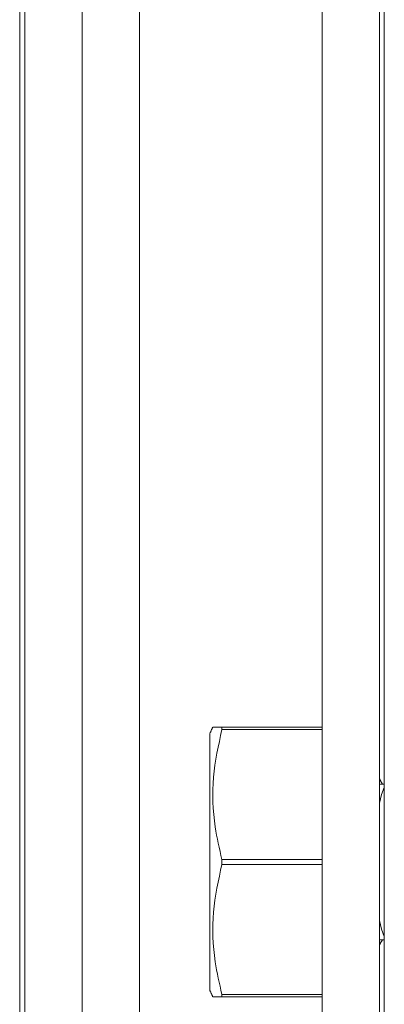
# Model space of a CAD drawing. Units: inches. Extents: x 87 to 1822, y -41 to 475.
# Drawn here: x 598 to 599, y 205 to 207 of the extents above; entities that cross this region are included whole.
import ezdxf

# ---------------------------------------------------------------- set-up
doc = ezdxf.new("R2010")
doc.units = ezdxf.units.IN
doc.header["$MEASUREMENT"] = 0
doc.layers.add('S1-A-RIGHT-3', color=3, linetype='Continuous')

msp = doc.modelspace()

# ---------------------------------------------------------------- linework, layer by layer
at = {"layer": 'S1-A-RIGHT-3', "linetype": 'Continuous', "lineweight": 15}
for p, q in [((598.23556, 228.69436), (598.23556, 204.04581)), ((598.47476, 227.72561), (598.47476, 205.10061)), ((598.35516, 216.41311), (598.35516, 204.04581)), ((598.22476, 216.00686), (598.22476, 204.25686)), ((598.85516, 213.53811), (598.85516, 204.22561)), ((598.97476, 213.53811), (598.97476, 204.22561)), ((598.98476, 204.22561), (598.98476, 213.53811)), ((598.62079, 205.6803), (598.62079, 205.41311)), ((598.64629, 205.69436), (598.64629, 205.6893)), ((598.64629, 205.69436), (598.85516, 205.69436)), ((598.85516, 205.6893), (598.64629, 205.6893)), ((598.97476, 205.57473), (598.97685, 205.57523)), ((598.62079, 205.41311), (598.62079, 205.14592)), ((598.64629, 205.41816), (598.64629, 205.40805)), ((598.64629, 205.41816), (598.85516, 205.41816)), ((598.85516, 205.40805), (598.64629, 205.40805)), ((598.97685, 205.25099), (598.97476, 205.25149)), ((598.64629, 205.13691), (598.64629, 205.13186)), ((598.64629, 205.13691), (598.85516, 205.13691)), ((598.85516, 205.13186), (598.64629, 205.13186))]:
    msp.add_line(p, q, dxfattribs=at)
at = {"layer": 'S1-A-RIGHT-3', "linetype": 'Continuous', "lineweight": 15, "flags": 128}
for points in [[(598.97476, 205.5354), (598.97893, 205.55351), (598.98457, 205.56832)], [(598.98457, 205.25789), (598.97893, 205.27271), (598.97476, 205.29082)]]:
    msp.add_lwpolyline(points, dxfattribs=at)
at = {"layer": 'S1-A-RIGHT-3', "linetype": 'Continuous', "lineweight": 15}
for points in [[(598.62734, 205.69436), (598.62079, 205.6803)], [(598.98078, 205.57523), (598.97476, 205.58626)], [(598.98476, 205.57523), (598.97685, 205.57523)], [(598.98476, 205.56868), (598.98457, 205.56832)], [(598.97476, 205.23996), (598.98078, 205.25099)], [(598.97685, 205.25099), (598.98476, 205.25099)], [(598.98457, 205.25789), (598.98476, 205.25753)], [(598.62079, 205.14592), (598.62734, 205.13186)]]:
    msp.add_open_spline(points, degree=1, dxfattribs=at)
for points, knots in [([(598.64629, 205.6893), (598.63904, 205.65627), (598.62433, 205.58922), (598.62794, 205.4972), (598.64105, 205.44074), (598.64629, 205.41816)], [0, 0, 0, 0, 0.368171, 0.7474173, 1, 1, 1, 1]), ([(598.62837, 205.69436), (598.62939, 205.69436), (598.63102, 205.69436), (598.64212, 205.69436), (598.64629, 205.69436)], [0, 0, 0, 0, 0.6242835, 1, 1, 1, 1]), ([(598.64629, 205.40805), (598.63904, 205.37502), (598.62433, 205.30797), (598.62794, 205.21595), (598.64105, 205.15949), (598.64629, 205.13691)], [0, 0, 0, 0, 0.368171, 0.7474173, 1, 1, 1, 1]), ([(598.64629, 205.13186), (598.64213, 205.13186), (598.63105, 205.13186), (598.62924, 205.13186), (598.62811, 205.13186)], [0, 0, 0, 0, 0.3756977, 1, 1, 1, 1])]:
    msp.add_open_spline(points, degree=3, knots=knots, dxfattribs=at)

doc.saveas('drawing.dxf')
